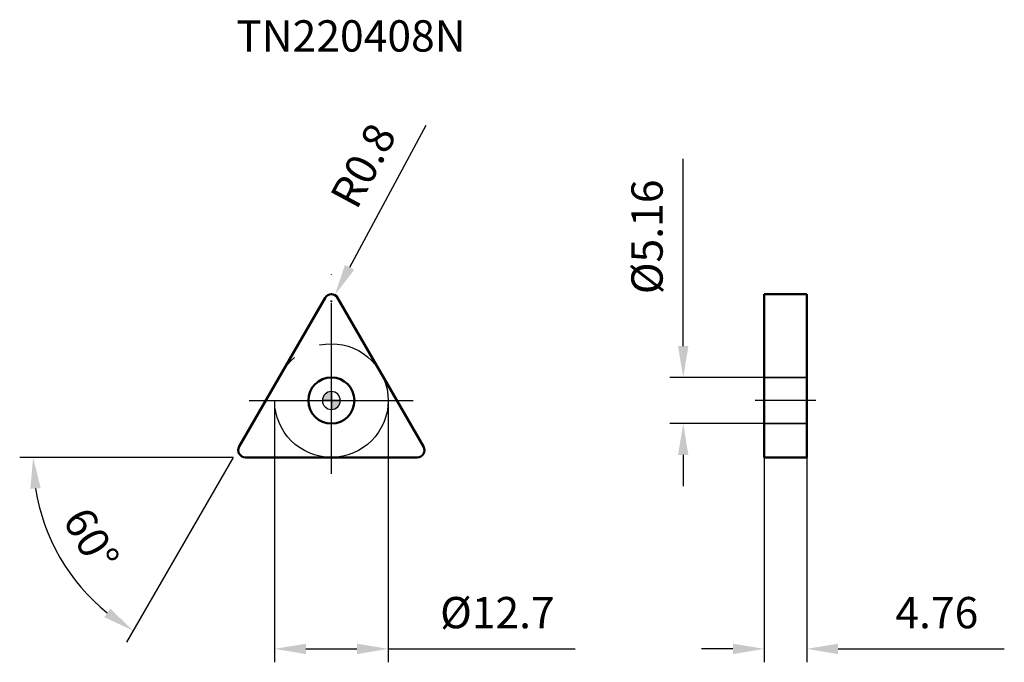
# Model space of a CAD drawing. Units: millimetres. Extents: x -35 to 75, y -29 to 43.
import ezdxf

# ---------------------------------------------------------------- set-up
doc = ezdxf.new("R2010")
doc.units = ezdxf.units.MM
doc.linetypes.add('CENTER2', pattern=[28.575, 19.05, -3.175, 3.175, -3.175])
doc.linetypes.add('DASHED2', pattern=[9.525, 6.35, -3.175])
for name, color, linetype, lineweight in [('1', 4, 'Continuous', 50), ('CUT', 1, 'Continuous', 25), ('SK2', 7, 'Continuous', 25), ('SK4', 2, 'CENTER2', 25), ('SKVIEW1', 4, 'Continuous', 50), ('SKVIEW2', 7, 'Continuous', 25), ('SKVIEW3', 1, 'DASHED2', 35), ('SKVIEW4', 2, 'CENTER2', 25)]:
    doc.layers.add(name, color=color, linetype=linetype, lineweight=lineweight)
doc.layers.add('SK6', color=5, linetype='Continuous')
doc.styles.add('simplex', font='txt.shx', dxfattribs={"height": 3.5})
doc.dimstyles.new('コピー - ISO-25', dxfattribs={"dimscale": 0, "dimtxt": 3.5, "dimasz": 3.5, "dimexe": 1.5, "dimexo": 0, "dimgap": 2.3, "dimtad": 1, "dimdec": 8, "dimdsep": 46, "dimtxsty": 'simplex', "dimcen": 0.09, "dimclrd": 256, "dimclre": 256, "dimclrt": 256, "dimadec": 0, "dimazin": 0, "dimtfac": 1, "dimtofl": 0, "dimtmove": 0, "dimatfit": 3, "dimfxl": 1, "dimtolj": 1, "dimlwd": -1, "dimlwe": -1, "dimarcsym": 0})

# ---------------------------------------------------------------- blocks, each defined once
blk = doc.blocks.new('zero block')
h = blk.add_hatch(color=7)
h.paths.add_polyline_path([(0, 1, 0.414214), (-1, 0), (0, 0)])
h.paths.add_polyline_path([(1, 0), (0, 0), (0, -1, 0.414214)])
at = {"color": 7, "ltscale": 0.2}
for p, q in [((-1, 0), (1, 0)), ((0, -1), (0, 1))]:
    blk.add_line(p, q, dxfattribs=at)
for start, end in [(90, 180), (180, 270), (0, 90), (270, 0)]:
    blk.add_arc((0, 0), 1, start, end, dxfattribs=at)
blk = doc.blocks.new('*D476')
at = {"layer": 'Defpoints', "color": 0}
for p in [(-6.35, 0), (6.35, 0), (6.35, -27.76)]:
    blk.add_point(p, dxfattribs=at)
at = {"layer": 'SK2'}
for p, q in [((-6.35, 0), (-6.35, -29.26)), ((6.35, 0), (6.35, -29.26)), ((-2.85, -27.76), (2.85, -27.76)), ((6.35, -27.76), (27.28, -27.76))]:
    blk.add_line(p, q, dxfattribs=at)
for points in [[(-2.85, -27.18), (-2.85, -28.35), (-6.35, -27.76)], [(2.85, -28.35), (2.85, -27.18), (6.35, -27.76)]]:
    blk.add_solid(points, dxfattribs=at)
at = {"layer": 'SK2', "insert": (18.57, -23.71), "char_height": 3.5, "attachment_point": 5, "style": 'simplex'}
blk.add_mtext('\\A1;%%c12.7', dxfattribs=at)
blk = doc.blocks.new('*D477')
at = {"layer": 'Defpoints', "color": 0}
for p in [(48.42, 2.58), (39.36, -2.58), (48.42, -2.58)]:
    blk.add_point(p, dxfattribs=at)
at = {"layer": 'SKVIEW2'}
for p, q in [((39.36, 6.08), (39.36, 27.01)), ((48.42, 2.58), (37.86, 2.58)), ((48.42, -2.58), (37.86, -2.58)), ((39.36, -6.08), (39.36, -9.58))]:
    blk.add_line(p, q, dxfattribs=at)
for points in [[(38.78, 6.08), (39.94, 6.08), (39.36, 2.58)], [(39.94, -6.08), (38.78, -6.08), (39.36, -2.58)]]:
    blk.add_solid(points, dxfattribs=at)
at = {"layer": 'SKVIEW2', "insert": (35.31, 18.3), "char_height": 3.5, "attachment_point": 5, "rotation": 90, "style": 'simplex'}
blk.add_mtext('\\A1;%%C5.16', dxfattribs=at)
blk = doc.blocks.new('*D478')
at = {"layer": 'Defpoints', "color": 0}
for p in [(48.42, -6.35), (53.18, -6.35), (53.18, -27.76)]:
    blk.add_point(p, dxfattribs=at)
at = {"layer": 'SKVIEW2'}
for p, q in [((48.42, -6.35), (48.42, -29.26)), ((53.18, -6.35), (53.18, -29.26)), ((44.92, -27.76), (41.42, -27.76)), ((56.68, -27.76), (75.28, -27.76))]:
    blk.add_line(p, q, dxfattribs=at)
for points in [[(44.92, -28.35), (44.92, -27.18), (48.42, -27.76)], [(56.68, -27.18), (56.68, -28.35), (53.18, -27.76)]]:
    blk.add_solid(points, dxfattribs=at)
at = {"layer": 'SKVIEW2', "insert": (67.73, -23.71), "char_height": 3.5, "attachment_point": 5, "style": 'simplex'}
blk.add_mtext('\\A1;4.76', dxfattribs=at)
blk = doc.blocks.new('*D479')
at = {"layer": 'Defpoints', "color": 0}
for p in [(-0.35, 12.1), (-10.65, -5.75), (-10.31, -6.35), (10.31, -6.35), (-32.32, -13.12)]:
    blk.add_point(p, dxfattribs=at)
at = {"layer": 'SK2'}
for q in [(-34.87, -6.35), (-22.93, -27.02)]:
    blk.add_line((-11, -6.35), q, dxfattribs=at)
blk.add_arc((-11, -6.35), 22.37, 188.9726, 231.0274, dxfattribs=at)
for points in [[(-32.52, -9.79), (-33.68, -9.88), (-33.37, -6.35)], [(-25.4, -24.22), (-24.74, -23.26), (-22.18, -25.73)]]:
    blk.add_solid(points, dxfattribs=at)
at = {"layer": 'SK2', "insert": (-26.87, -15.51), "char_height": 3.5, "attachment_point": 5, "rotation": 300, "style": 'simplex'}
blk.add_mtext('\\A1;60%%d', dxfattribs=at)
blk = doc.blocks.new('*D480')
at = {"layer": 'Defpoints', "color": 0}
for p in [(0, 11.1), (0.38, 11.8)]:
    blk.add_point(p, dxfattribs=at)
at = {"layer": 'SK2'}
for p, q in [((10.57, 30.76), (2.04, 14.89)), ((-0.09, 11.1), (0.09, 11.1)), ((0, 11.01), (0, 11.19))]:
    blk.add_line(p, q, dxfattribs=at)
blk.add_solid([(1.52, 15.16), (2.55, 14.61), (0.38, 11.8)], dxfattribs=at)
at = {"layer": 'SK2', "insert": (3.56, 26.28), "char_height": 3.5, "attachment_point": 5, "rotation": 61.7397, "style": 'simplex'}
blk.add_mtext('\\A1;R0.8', dxfattribs=at)

msp = doc.modelspace()

# ---------------------------------------------------------------- linework, layer by layer
at = {"layer": '1'}
for p, q in [((-10.30570231, -5.15), (-0.69282032, 11.5)), ((0.69282032, 11.5), (10.30570231, -5.15)), ((-9.61288198, -6.35), (9.61288198, -6.35))]:
    msp.add_line(p, q, dxfattribs=at)
msp.add_circle((0, 0), 2.58, dxfattribs=at)
for centre, start, end in [((0, 11.1), 30.0000000047, 149.9999999976), ((-9.61288198, -5.55), 150.0000000013, 270), ((9.61288198, -5.55), 270, 29.9999999965)]:
    msp.add_arc(centre, 0.8, start, end, dxfattribs=at)
at = {"layer": 'CUT'}
for p, q in [((-10.30570231, -5.15), (-0.69282032, 11.5)), ((0.69282032, 11.5), (10.30570231, -5.15)), ((-9.61288198, -6.35), (9.61288198, -6.35))]:
    msp.add_line(p, q, dxfattribs=at)
for centre, start, end in [((0, 11.1), 30.0000000047, 149.9999999976), ((-9.61288198, -5.55), 150.0000000013, 270), ((9.61288198, -5.55), 270, 29.9999999965)]:
    msp.add_arc(centre, 0.8, start, end, dxfattribs=at)
at = {"layer": 'SK4'}
for p, q in [((0, -8.18062193), (0, 14.10468229)), ((-9.2014457, 0), (9.13087897, 0))]:
    msp.add_line(p, q, dxfattribs=at)
msp.add_circle((0, 0), 6.35, dxfattribs=at)
at = {"layer": 'SKVIEW1'}
for p, q in [((53.18, 11.9), (48.42, 11.9)), ((48.42, 11.89999945), (48.42, -6.35)), ((53.18, -6.35), (53.18, 11.89999945)), ((53.18, -6.35), (48.42, -6.35))]:
    msp.add_line(p, q, dxfattribs=at)
at = {"layer": 'SKVIEW3'}
for p, q in [((53.18, 2.58), (48.42, 2.58)), ((53.18, -2.58), (48.42, -2.58))]:
    msp.add_line(p, q, dxfattribs=at)
at = {"layer": 'SKVIEW4'}
msp.add_line((54.18, 0), (47.42, 0), dxfattribs=at)

# ---------------------------------------------------------------- block references
at = {"rotation": 180}
msp.add_blockref('zero block', (0, 0), dxfattribs=at)

# ---------------------------------------------------------------- texts
at = {"layer": 'SK6', "style": 'simplex'}
msp.add_text('TN220408N ', height=3.5, dxfattribs=at).set_placement((-10.65211247, 39.01492624))

# ---------------------------------------------------------------- dimensions: what is measured, and where the dimension line sits
at = {"layer": 'SK2'}
dim = msp.add_radius_dim(center=(0, 11.1), mpoint=(0.37878281, 11.8046443), dimstyle='コピー - ISO-25', override={"dimscale": 1, "dimdec": 1}, dxfattribs=at)
dim.commit()
dim.dimension.update_dxf_attribs({"geometry": '*D480', "text_midpoint": (1.8005324, 14.44950496), "dimtype": 164})
dim = msp.add_angular_dim_2l(base=(-32.32330167, -13.11676474), line1=((-10.65211247, -5.75), (-0.34641016, 12.1)), line2=((-10.30570231, -6.35), (10.30570231, -6.35)), dimstyle='コピー - ISO-25', override={"dimscale": 1}, dxfattribs=at)
dim.commit()
dim.dimension.update_dxf_attribs({"geometry": '*D479', "text_midpoint": (-26.86639986, -15.51132319)})
dim = msp.add_linear_dim(base=(6.35, -27.76263673), p1=(-6.35, 0), p2=(6.35, 0), text='%%c<>', dimstyle='コピー - ISO-25', override={"dimscale": 1, "dimdec": 1}, dxfattribs=at)
dim.commit()
dim.dimension.update_dxf_attribs({"geometry": '*D476', "text_midpoint": (18.56666667, -23.71263673)})
at = {"layer": 'SKVIEW2'}
dim = msp.add_linear_dim(base=(39.35949627, -2.58), p1=(48.42, 2.58), p2=(48.42, -2.58), angle=90, text='%%C<>', dimstyle='コピー - ISO-25', override={"dimscale": 1, "dimdec": 2}, dxfattribs=at)
dim.commit()
dim.dimension.update_dxf_attribs({"geometry": '*D477', "text_midpoint": (39.35949627, 18.29666667), "dimtype": 160})
dim = msp.add_linear_dim(base=(53.18, -27.76263673), p1=(48.42, -6.35), p2=(53.18, -6.35), dimstyle='コピー - ISO-25', override={"dimscale": 1, "dimdec": 2}, dxfattribs=at)
dim.commit()
dim.dimension.update_dxf_attribs({"geometry": '*D478', "text_midpoint": (67.73, -23.71263673)})

doc.saveas('drawing.dxf')
